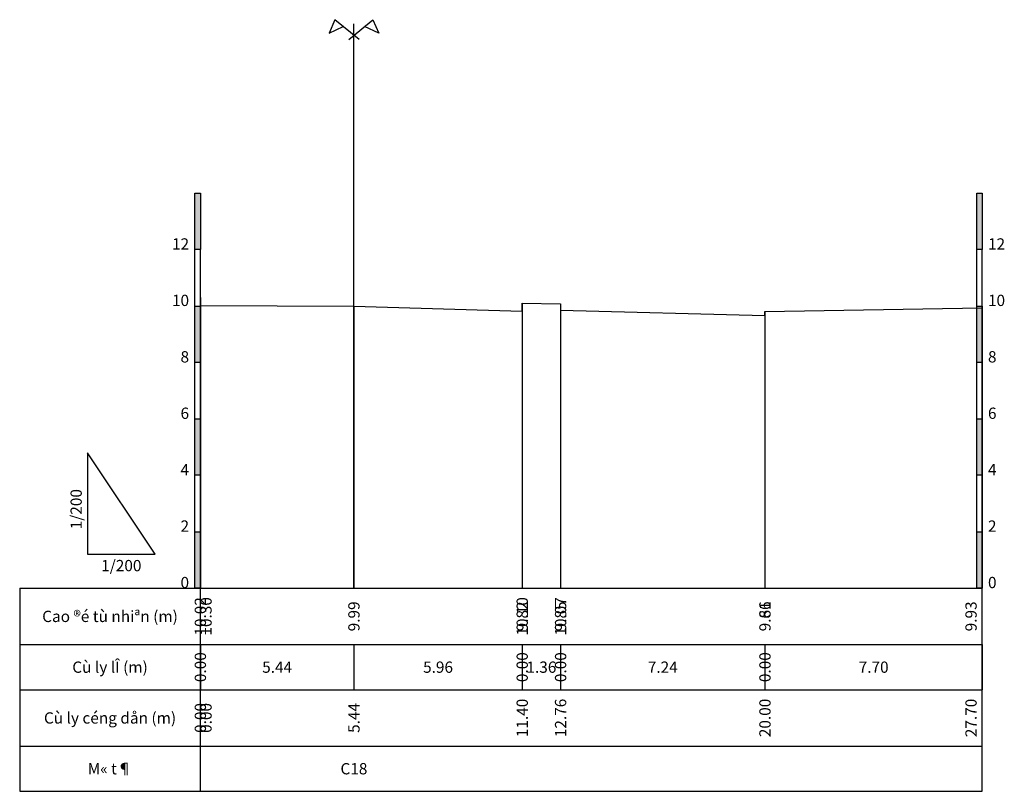
# Model space of a CAD drawing. Units: millimetres. Extents: x -2 to 533, y -355 to 73.
# Drawn here: x -2 to 32, y -255 to -228 of the extents above; entities that cross this region are included whole.
import ezdxf
from ezdxf.enums import TextEntityAlignment as Align

# ---------------------------------------------------------------- set-up
doc = ezdxf.new("R2010")
doc.units = ezdxf.units.MM
doc.layers.add('KHTIM', color=7, linetype='Continuous')
doc.layers.add('Tuyen1_TN', color=7, linetype='Continuous')
doc.styles.add('VnArial', font='txt')

# ---------------------------------------------------------------- blocks, each defined once
blk = doc.blocks.new('KHTIM1')
at = {"layer": 'KHTIM', "color": 3, "flags": 128}
for points in [[(0.93, -0.76), (-3.37, 2.75), (-4.41, 0.35), (-1.89, 1.55)], [(-0.93, -0.76), (3.37, 2.75), (4.41, 0.35), (1.89, 1.55)]]:
    blk.add_lwpolyline(points, dxfattribs=at)

msp = doc.modelspace()

# ---------------------------------------------------------------- hatches: boundary and pattern name
at = {"layer": 'Tuyen1_TN'}
for points in [[(3.753, -235.935), (3.753, -233.935), (3.953, -233.935), (3.953, -235.935)], [(31.454, -235.935), (31.454, -233.935), (31.654, -233.935), (31.654, -235.935)], [(3.753, -239.935), (3.753, -237.935), (3.953, -237.935), (3.953, -239.935)], [(31.454, -239.935), (31.454, -237.935), (31.654, -237.935), (31.654, -239.935)], [(3.753, -243.935), (3.753, -241.935), (3.953, -241.935), (3.953, -243.935)], [(31.454, -243.935), (31.454, -241.935), (31.654, -241.935), (31.654, -243.935)], [(3.753, -247.935), (3.753, -245.935), (3.953, -245.935), (3.953, -247.935)], [(31.454, -247.935), (31.454, -245.935), (31.654, -245.935), (31.654, -247.935)]]:
    msp.add_hatch(color=7, dxfattribs=at).paths.add_polyline_path(points, flags=0)

# ---------------------------------------------------------------- linework, layer by layer
for p, q in [((9.393, -247.935), (9.393, -227.935)), ((3.753, -247.935), (3.753, -235.935)), ((3.953, -255.135), (3.953, -235.935)), ((31.454, -247.935), (31.454, -235.935)), ((31.654, -255.135), (31.654, -235.935)), ((-2.447, -247.935), (31.654, -247.935)), ((-2.447, -247.935), (-2.447, -255.135)), ((-2.447, -249.935), (31.654, -249.935)), ((-2.447, -251.535), (31.654, -251.535)), ((-2.447, -253.535), (31.654, -253.535)), ((-2.447, -255.135), (31.654, -255.135))]:
    msp.add_line(p, q, dxfattribs=at)
at = {"layer": 'Tuyen1_TN', "color": 252, "lineweight": -3}
for p, q in [((15.354, -237.838), (15.354, -247.935)), ((16.714, -237.861), (16.714, -247.935)), ((3.953, -237.918), (3.953, -247.935)), ((9.393, -237.945), (9.393, -247.935)), ((15.354, -238.111), (15.354, -247.935)), ((16.714, -238.087), (16.714, -247.935)), ((23.954, -238.129), (23.954, -247.935)), ((31.654, -238.002), (31.654, -247.935)), ((23.954, -238.272), (23.954, -247.935)), ((3.953, -249.935), (3.953, -251.535)), ((9.393, -249.935), (9.393, -251.535)), ((15.354, -249.935), (15.354, -251.535)), ((15.354, -249.935), (15.354, -251.535)), ((16.714, -249.935), (16.714, -251.535)), ((16.714, -249.935), (16.714, -251.535)), ((23.954, -249.935), (23.954, -251.535)), ((23.954, -249.935), (23.954, -251.535)), ((31.654, -249.935), (31.654, -251.535))]:
    msp.add_line(p, q, dxfattribs=at)
at = {"layer": 'Tuyen1_TN', "flags": 128}
for points in [[(3.753, -235.935), (3.753, -233.935), (3.953, -233.935), (3.953, -235.935)], [(31.454, -235.935), (31.454, -233.935), (31.654, -233.935), (31.654, -235.935)], [(3.753, -239.935), (3.753, -237.935), (3.953, -237.935), (3.953, -239.935)], [(31.454, -239.935), (31.454, -237.935), (31.654, -237.935), (31.654, -239.935)], [(3.753, -243.935), (3.753, -241.935), (3.953, -241.935), (3.953, -243.935)], [(31.454, -243.935), (31.454, -241.935), (31.654, -241.935), (31.654, -243.935)], [(3.753, -247.935), (3.753, -245.935), (3.953, -245.935), (3.953, -247.935)], [(31.454, -247.935), (31.454, -245.935), (31.654, -245.935), (31.654, -247.935)]]:
    msp.add_lwpolyline(points, close=True, dxfattribs=at)
at = {"layer": 'Tuyen1_TN', "color": 10, "flags": 128}
msp.add_lwpolyline([(3.953, -237.638), (3.953, -237.918), (9.393, -237.945), (15.354, -238.111), (15.354, -237.838), (16.714, -237.861), (16.714, -238.087), (23.954, -238.272), (23.954, -238.129), (31.654, -238.002)], dxfattribs=at)
at = {"layer": 'Tuyen1_TN', "color": 130, "flags": 128}
msp.add_lwpolyline([(-0.047, -246.735), (2.353, -246.735), (-0.047, -243.135)], close=True, dxfattribs=at)

# ---------------------------------------------------------------- block references
at = {"xscale": 0.2, "yscale": 0.2, "zscale": 0.2}
msp.add_blockref('KHTIM1', (9.393, -228.335), dxfattribs=at)

# ---------------------------------------------------------------- texts
at = {"layer": 'Tuyen1_TN', "style": 'VnArial', "oblique": 1}
for s, p in [('12', (3.553, -235.935)), ('10', (3.553, -237.935)), ('8', (3.553, -239.935)), ('6', (3.553, -241.935)), ('4', (3.553, -243.935)), ('2', (3.553, -245.935)), ('0', (3.553, -247.935))]:
    msp.add_text(s, height=0.4, dxfattribs=at).set_placement(p, align=Align.RIGHT)
for s, p in [('12', (31.854, -235.935)), ('10', (31.854, -237.935)), ('8', (31.854, -239.935)), ('6', (31.854, -241.935)), ('4', (31.854, -243.935)), ('2', (31.854, -245.935)), ('0', (31.854, -247.935))]:
    msp.add_text(s, height=0.4, dxfattribs=at).set_placement(p)
at = {"layer": 'Tuyen1_TN', "color": 130, "style": 'VnArial', "oblique": 1}
msp.add_text('1/200', height=0.4, rotation=90, dxfattribs=at).set_placement((-0.447, -245.135), align=Align.MIDDLE_CENTER)
msp.add_text('1/200', height=0.4, dxfattribs=at).set_placement((1.153, -247.135), align=Align.MIDDLE_CENTER)
at = {"layer": 'Tuyen1_TN', "color": 10, "style": 'VnArial', "oblique": 1}
for s, p in [('10.02', (4.153, -248.935)), ('10.30', (4.353, -248.935)), ('10.10', (15.554, -248.935)), ('10.07', (16.914, -248.935)), ('9.99', (9.593, -248.935)), ('9.82', (15.554, -248.935)), ('9.85', (16.914, -248.935)), ('9.66', (24.154, -248.935)), ('9.81', (24.154, -248.935)), ('9.93', (31.454, -248.935))]:
    msp.add_text(s, height=0.4, rotation=90, dxfattribs=at).set_placement(p, align=Align.CENTER)
at = {"layer": 'Tuyen1_TN', "color": 4, "style": 'VnArial', "oblique": 1}
for s, p in [('Cao ®é tù nhiªn (m)', (0.753, -248.935)), ('Cù ly lÎ (m)', (0.753, -250.735)), ('Cù ly céng dån (m)', (0.753, -252.535)), ('M« t¶', (0.753, -254.335))]:
    msp.add_text(s, height=0.4, dxfattribs=at).set_placement(p, align=Align.MIDDLE_CENTER)
at = {"layer": 'Tuyen1_TN', "style": 'VnArial', "oblique": 1}
for s, p in [('0.00', (3.953, -250.735)), ('0.00', (15.354, -250.735)), ('0.00', (16.714, -250.735)), ('0.00', (23.954, -250.735)), ('0.00', (3.953, -252.535)), ('5.44', (9.393, -252.535)), ('11.40', (15.354, -252.535)), ('11.40', (15.354, -252.535)), ('12.76', (16.714, -252.535)), ('12.76', (16.714, -252.535)), ('20.00', (23.954, -252.535)), ('20.00', (23.954, -252.535))]:
    msp.add_text(s, height=0.4, rotation=90, dxfattribs=at).set_placement(p, align=Align.MIDDLE_CENTER)
for s, p in [('5.44', (6.673, -250.735)), ('5.96', (12.373, -250.735)), ('1.36', (16.034, -250.735)), ('7.24', (20.334, -250.735)), ('7.70', (27.804, -250.735)), ('C18', (9.393, -254.335))]:
    msp.add_text(s, height=0.4, dxfattribs=at).set_placement(p, align=Align.MIDDLE_CENTER)
for s, p in [('0.00', (4.353, -252.535)), ('27.70', (31.454, -252.535))]:
    msp.add_text(s, height=0.4, rotation=90, dxfattribs=at).set_placement(p, align=Align.CENTER)

doc.saveas('drawing.dxf')
